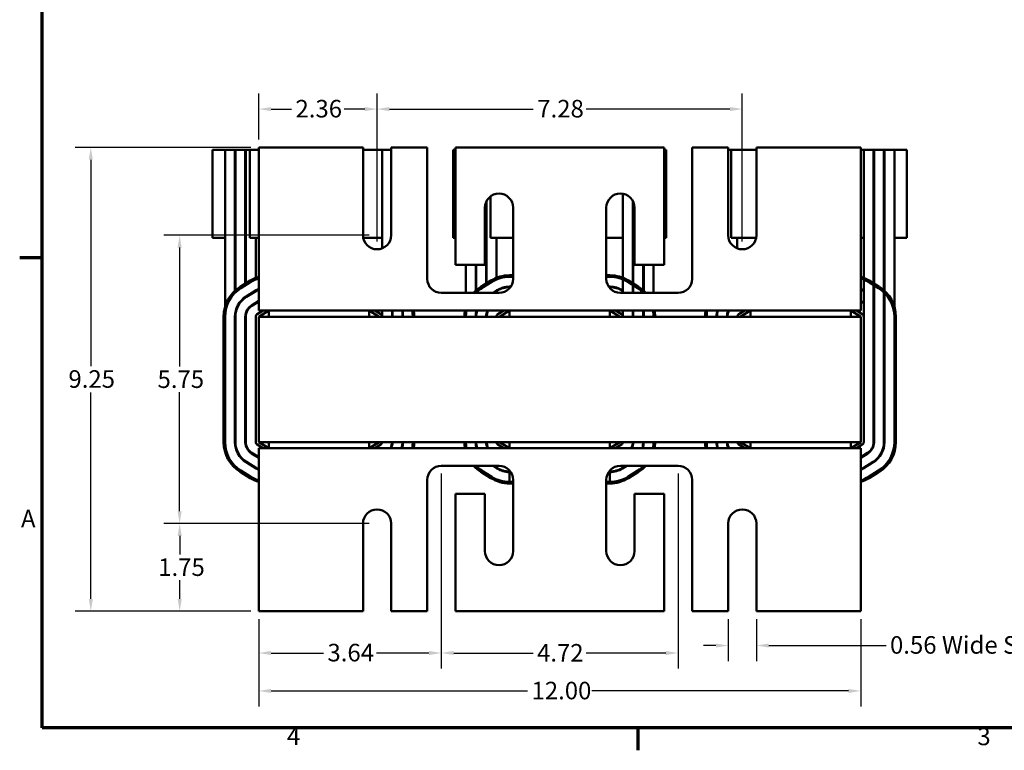
# Model space of a CAD drawing. Units: inches. Extents: x 1.2 to 53.8, y 0.6 to 41.9.
# Drawn here: x 1.4 to 21.1, y 0.8 to 15.4 of the extents above; entities that cross this region are included whole.
import ezdxf

# ---------------------------------------------------------------- set-up
doc = ezdxf.new("R2010")
doc.units = ezdxf.units.IN
doc.header["$LTSCALE"] = 2.5
doc.header["$MEASUREMENT"] = 0
doc.layers.get('0').update_dxf_attribs({"lineweight": 25})
for name, color, linetype, lineweight in [('Border (ANSI)', 7, 'Continuous', 70), ('Dimension (ANSI)', 7, 'Continuous', 25), ('Visible (ANSI)', 7, 'Continuous', 50)]:
    doc.layers.add(name, color=color, linetype=linetype, lineweight=lineweight)
doc.styles.add('Note Text (ANSI)', font='tahoma.ttf')
doc.dimstyles.new('Default (ANSI)', dxfattribs={"dimscale": 2.5, "dimtxt": 0.14, "dimasz": 0.098425, "dimexe": 0.125, "dimexo": 0.0625, "dimgap": 0.031496, "dimtad": 0, "dimtih": 1, "dimtoh": 1, "dimrnd": 1e-08, "dimzin": 0, "dimdsep": 46, "dimtxsty": 'Note Text (ANSI)', "dimcen": 0.09, "dimdle": 0.393701, "dimclrd": 256, "dimclre": 256, "dimclrt": 256, "dimadec": 0, "dimazin": 1, "dimtfac": 0.857143, "dimtofl": 0, "dimtmove": 0, "dimatfit": 3, "dimfxl": 1, "dimtolj": 1, "dimtzin": 4, "dimlwd": -1, "dimlwe": -1, "dimarcsym": 0})

# ---------------------------------------------------------------- blocks, each defined once
blk = doc.blocks.new('Borders Default Border')
at = {"layer": 'Border (ANSI)'}
for p, q in [((0.75, 4.25), (0.57, 4.25)), ((5.5, 0.5), (5.5, 0.32))]:
    blk.add_line(p, q, dxfattribs=at)
at = {"layer": 'Border (ANSI)', "flags": 128}
blk.add_lwpolyline([(0.75, 0.5), (0.75, 16.5), (21.25, 16.5), (21.25, 0.5), (0.75, 0.5)], dxfattribs=at)
at = {"layer": 'Border (ANSI)', "char_height": 0.14, "attachment_point": 7, "style": 'Note Text (ANSI)'}
for s, insert in [('A', (0.5804, 2.055)), ('4', (2.7012, 0.32)), ('3', (8.2064, 0.3171))]:
    blk.add_mtext(s, dxfattribs=dict(at, insert=insert))
blk = doc.blocks.new('*D32')
at = {"layer": 'Defpoints', "color": 0, "transparency": 16777216}
for p in [(6.19, 12.824), (2.843, 3.574), (6.19, 3.574)]:
    blk.add_point(p, dxfattribs=at)
at = {"layer": 'Dimension (ANSI)', "transparency": 16777216}
for p, q in [((6.033, 12.824), (2.531, 12.824)), ((2.843, 12.578), (2.843, 8.46)), ((2.843, 3.82), (2.843, 7.938)), ((6.033, 3.574), (2.531, 3.574))]:
    blk.add_line(p, q, dxfattribs=at)
for points in [[(2.802, 12.578), (2.884, 12.578), (2.843, 12.824)], [(2.802, 3.82), (2.884, 3.82), (2.843, 3.574)]]:
    blk.add_solid(points, dxfattribs=at)
at = {"layer": 'Dimension (ANSI)', "transparency": 16777216, "insert": (2.397, 8.381), "char_height": 0.35, "attachment_point": 1, "style": 'Note Text (ANSI)'}
blk.add_mtext('\\A1;9.25', dxfattribs=at)
blk = doc.blocks.new('*D33')
at = {"layer": 'Defpoints', "color": 0, "transparency": 16777216}
for p in [(4.613, 11.074), (8.55, 11.074), (8.55, 5.324)]:
    blk.add_point(p, dxfattribs=at)
at = {"layer": 'Dimension (ANSI)', "transparency": 16777216}
for p, q in [((8.393, 11.074), (4.3, 11.074)), ((4.613, 10.828), (4.613, 8.456)), ((4.613, 5.57), (4.613, 7.941)), ((8.393, 5.324), (4.3, 5.324))]:
    blk.add_line(p, q, dxfattribs=at)
for points in [[(4.572, 10.828), (4.654, 10.828), (4.613, 11.074)], [(4.572, 5.57), (4.654, 5.57), (4.613, 5.324)]]:
    blk.add_solid(points, dxfattribs=at)
at = {"layer": 'Dimension (ANSI)', "transparency": 16777216, "insert": (4.173, 8.377), "char_height": 0.35, "attachment_point": 1, "style": 'Note Text (ANSI)'}
blk.add_mtext('\\A1;5.75', dxfattribs=at)
blk = doc.blocks.new('*D34')
at = {"layer": 'Defpoints', "color": 0, "transparency": 16777216}
for p in [(4.615, 5.324), (8.55, 5.324), (6.19, 3.574)]:
    blk.add_point(p, dxfattribs=at)
at = {"layer": 'Dimension (ANSI)', "transparency": 16777216}
for p, q in [((8.393, 5.324), (4.302, 5.324)), ((4.615, 5.078), (4.615, 4.707)), ((4.615, 3.82), (4.615, 4.191)), ((6.033, 3.574), (4.302, 3.574))]:
    blk.add_line(p, q, dxfattribs=at)
for points in [[(4.574, 5.078), (4.656, 5.078), (4.615, 5.324)], [(4.574, 3.82), (4.656, 3.82), (4.615, 3.574)]]:
    blk.add_solid(points, dxfattribs=at)
at = {"layer": 'Dimension (ANSI)', "transparency": 16777216, "insert": (4.187, 4.628), "char_height": 0.35, "attachment_point": 1, "style": 'Note Text (ANSI)'}
blk.add_mtext('\\A1;1.75', dxfattribs=at)
blk = doc.blocks.new('*D35')
at = {"layer": 'Defpoints', "color": 0, "transparency": 16777216}
for p in [(15.83, 13.59), (8.55, 10.793), (15.83, 10.793)]:
    blk.add_point(p, dxfattribs=at)
at = {"layer": 'Dimension (ANSI)', "transparency": 16777216}
for p, q in [((8.55, 10.949), (8.55, 13.903)), ((15.83, 10.949), (15.83, 13.903)), ((8.796, 13.59), (11.664, 13.59)), ((15.584, 13.59), (12.715, 13.59))]:
    blk.add_line(p, q, dxfattribs=at)
for points in [[(8.796, 13.631), (8.796, 13.549), (8.55, 13.59)], [(15.584, 13.631), (15.584, 13.549), (15.83, 13.59)]]:
    blk.add_solid(points, dxfattribs=at)
at = {"layer": 'Dimension (ANSI)', "transparency": 16777216, "insert": (11.743, 13.773), "char_height": 0.35, "attachment_point": 1, "style": 'Note Text (ANSI)'}
blk.add_mtext('\\A1;7.28', dxfattribs=at)
blk = doc.blocks.new('*D36')
at = {"layer": 'Defpoints', "color": 0, "transparency": 16777216}
for p in [(8.55, 13.59), (6.19, 12.824), (8.55, 10.793)]:
    blk.add_point(p, dxfattribs=at)
at = {"layer": 'Dimension (ANSI)', "transparency": 16777216}
for p, q in [((6.19, 12.98), (6.19, 13.903)), ((8.55, 10.949), (8.55, 13.903)), ((6.436, 13.59), (6.845, 13.59)), ((8.304, 13.59), (7.895, 13.59))]:
    blk.add_line(p, q, dxfattribs=at)
for points in [[(6.436, 13.631), (6.436, 13.549), (6.19, 13.59)], [(8.304, 13.631), (8.304, 13.549), (8.55, 13.59)]]:
    blk.add_solid(points, dxfattribs=at)
at = {"layer": 'Dimension (ANSI)', "transparency": 16777216, "insert": (6.923, 13.773), "char_height": 0.35, "attachment_point": 1, "style": 'Note Text (ANSI)'}
blk.add_mtext('\\A1;2.36', dxfattribs=at)
blk = doc.blocks.new('*D37')
at = {"layer": 'Defpoints', "color": 0, "transparency": 16777216}
for p in [(9.83, 6.475), (6.19, 3.574), (9.83, 2.741)]:
    blk.add_point(p, dxfattribs=at)
at = {"layer": 'Dimension (ANSI)', "transparency": 16777216}
for p, q in [((9.83, 6.318), (9.83, 2.429)), ((6.19, 3.417), (6.19, 2.429)), ((6.436, 2.741), (7.481, 2.741)), ((9.584, 2.741), (8.538, 2.741))]:
    blk.add_line(p, q, dxfattribs=at)
for points in [[(6.436, 2.782), (6.436, 2.7), (6.19, 2.741)], [(9.584, 2.782), (9.584, 2.7), (9.83, 2.741)]]:
    blk.add_solid(points, dxfattribs=at)
at = {"layer": 'Dimension (ANSI)', "transparency": 16777216, "insert": (7.56, 2.924), "char_height": 0.35, "attachment_point": 1, "style": 'Note Text (ANSI)'}
blk.add_mtext('\\A1;3.64', dxfattribs=at)
blk = doc.blocks.new('*D38')
at = {"layer": 'Defpoints', "color": 0, "transparency": 16777216}
for p in [(9.83, 6.475), (14.55, 6.475), (14.55, 2.741)]:
    blk.add_point(p, dxfattribs=at)
at = {"layer": 'Dimension (ANSI)', "transparency": 16777216}
for p, q in [((9.83, 6.318), (9.83, 2.429)), ((14.55, 6.318), (14.55, 2.429)), ((10.076, 2.741), (11.659, 2.741)), ((14.304, 2.741), (12.72, 2.741))]:
    blk.add_line(p, q, dxfattribs=at)
for points in [[(10.076, 2.782), (10.076, 2.7), (9.83, 2.741)], [(14.304, 2.782), (14.304, 2.7), (14.55, 2.741)]]:
    blk.add_solid(points, dxfattribs=at)
at = {"layer": 'Dimension (ANSI)', "transparency": 16777216, "insert": (11.738, 2.92), "char_height": 0.35, "attachment_point": 1, "style": 'Note Text (ANSI)'}
blk.add_mtext('\\A1;4.72', dxfattribs=at)
blk = doc.blocks.new('*D39')
at = {"layer": 'Defpoints', "color": 0, "transparency": 16777216}
for p in [(6.19, 3.574), (18.19, 3.574), (18.19, 1.984)]:
    blk.add_point(p, dxfattribs=at)
at = {"layer": 'Dimension (ANSI)', "transparency": 16777216}
for p, q in [((6.19, 3.417), (6.19, 1.672)), ((18.19, 3.417), (18.19, 1.672)), ((6.436, 1.984), (11.549, 1.984)), ((17.944, 1.984), (12.831, 1.984))]:
    blk.add_line(p, q, dxfattribs=at)
for points in [[(6.436, 2.025), (6.436, 1.943), (6.19, 1.984)], [(17.944, 2.025), (17.944, 1.943), (18.19, 1.984)]]:
    blk.add_solid(points, dxfattribs=at)
at = {"layer": 'Dimension (ANSI)', "transparency": 16777216, "insert": (11.628, 2.167), "char_height": 0.35, "attachment_point": 1, "style": 'Note Text (ANSI)'}
blk.add_mtext('\\A1;12.00', dxfattribs=at)
blk = doc.blocks.new('*D40')
at = {"layer": 'Defpoints', "color": 0, "transparency": 16777216}
for p in [(15.549, 3.574), (16.111, 3.574), (15.549, 2.89)]:
    blk.add_point(p, dxfattribs=at)
at = {"layer": 'Dimension (ANSI)', "transparency": 16777216}
for p, q in [((15.549, 3.417), (15.549, 2.578)), ((16.111, 3.417), (16.111, 2.578)), ((15.303, 2.89), (15.057, 2.89)), ((16.357, 2.89), (18.695, 2.89))]:
    blk.add_line(p, q, dxfattribs=at)
for points in [[(15.303, 2.931), (15.303, 2.849), (15.549, 2.89)], [(16.357, 2.931), (16.357, 2.849), (16.111, 2.89)]]:
    blk.add_solid(points, dxfattribs=at)
at = {"layer": 'Dimension (ANSI)', "transparency": 16777216, "insert": (18.774, 3.077), "char_height": 0.35, "attachment_point": 1, "style": 'Note Text (ANSI)'}
blk.add_mtext('\\A1;\\fTahoma|b0|i0;0.56 Wide Slots', dxfattribs=at)

msp = doc.modelspace()

# ---------------------------------------------------------------- linework, layer by layer
at = {"layer": 'Visible (ANSI)'}
for p, q in [((5.519, 12.775), (5.269, 12.775)), ((5.269, 11.025), (5.269, 12.775)), ((5.519, 12.775), (5.716, 12.775)), ((5.519, 11.025), (5.519, 12.775)), ((5.716, 12.775), (5.716, 9.965)), ((5.726, 12.775), (5.716, 12.775)), ((5.726, 12.775), (5.923, 12.775)), ((5.726, 9.974), (5.726, 12.775)), ((5.923, 10.108), (5.923, 12.775)), ((5.933, 12.775), (5.923, 12.775)), ((5.933, 12.775), (6.011, 12.775)), ((5.933, 10.115), (5.933, 12.775)), ((6.19, 12.775), (6.011, 12.775)), ((6.011, 12.775), (6.011, 11.025)), ((8.269, 12.824), (6.19, 12.824)), ((6.19, 12.824), (6.19, 9.843)), ((8.269, 11.074), (8.269, 12.824)), ((8.65, 12.775), (8.269, 12.775)), ((8.65, 12.775), (8.831, 12.775)), ((8.65, 12.775), (8.65, 10.811)), ((9.549, 12.824), (8.831, 12.824)), ((8.831, 12.824), (8.831, 11.074)), ((9.549, 10.204), (9.549, 12.824)), ((10.111, 12.775), (10.069, 12.775)), ((10.069, 11.025), (10.069, 12.775)), ((14.269, 12.824), (10.111, 12.824)), ((10.111, 12.824), (10.111, 10.485)), ((14.269, 10.485), (14.269, 12.824)), ((14.311, 12.775), (14.269, 12.775)), ((14.311, 12.775), (14.311, 11.025)), ((15.549, 12.824), (14.831, 12.824)), ((14.831, 12.824), (14.831, 10.204)), ((15.549, 11.074), (15.549, 12.824)), ((15.549, 12.775), (15.611, 12.775)), ((16.111, 12.775), (15.611, 12.775)), ((15.611, 12.775), (15.611, 11.025)), ((18.19, 12.824), (16.111, 12.824)), ((16.111, 12.824), (16.111, 11.074)), ((18.19, 9.843), (18.19, 12.824)), ((18.25, 12.775), (18.19, 12.775)), ((18.25, 12.775), (18.447, 12.775)), ((18.25, 12.775), (18.25, 10.225)), ((18.447, 10.115), (18.447, 12.775)), ((18.457, 12.775), (18.447, 12.775)), ((18.457, 12.775), (18.654, 12.775)), ((18.457, 10.108), (18.457, 12.775)), ((18.654, 9.974), (18.654, 12.775)), ((18.664, 12.775), (18.654, 12.775)), ((18.664, 12.775), (18.861, 12.775)), ((18.664, 9.965), (18.664, 12.775)), ((18.861, 12.775), (18.861, 11.025)), ((19.111, 12.775), (18.861, 12.775)), ((19.111, 12.775), (19.111, 11.025)), ((10.811, 11.848), (10.811, 11.025)), ((13.45, 11.9), (13.45, 10.225)), ((10.699, 10.485), (10.699, 11.624)), ((10.723, 10.108), (10.723, 11.737)), ((10.733, 10.115), (10.733, 11.758)), ((11.261, 11.624), (11.261, 10.204)), ((13.119, 10.204), (13.119, 11.624)), ((13.647, 10.115), (13.647, 11.758)), ((13.657, 10.108), (13.657, 11.737)), ((13.681, 11.624), (13.681, 10.485)), ((5.269, 11.025), (5.519, 11.025)), ((5.519, 9.652), (5.519, 11.025)), ((5.716, 11.025), (5.726, 11.025)), ((5.923, 11.025), (5.933, 11.025)), ((6.011, 11.025), (6.19, 11.025)), ((6.13, 11.025), (6.13, 10.225)), ((8.273, 11.025), (8.65, 11.025)), ((10.069, 11.025), (10.111, 11.025)), ((10.723, 11.025), (10.733, 11.025)), ((10.811, 11.025), (11.261, 11.025)), ((10.93, 11.025), (10.93, 10.225)), ((13.119, 11.025), (13.45, 11.025)), ((13.647, 11.025), (13.657, 11.025)), ((14.269, 11.025), (14.311, 11.025)), ((15.611, 11.025), (16.106, 11.025)), ((15.73, 11.025), (15.73, 10.811)), ((18.19, 11.025), (18.25, 11.025)), ((18.447, 11.025), (18.457, 11.025)), ((18.654, 11.025), (18.664, 11.025)), ((18.861, 9.652), (18.861, 11.025)), ((18.861, 11.025), (19.111, 11.025)), ((10.111, 10.485), (10.699, 10.485)), ((10.319, 9.923), (10.319, 10.485)), ((10.516, 10.485), (10.516, 9.965)), ((10.526, 9.974), (10.526, 10.485)), ((13.681, 10.485), (14.269, 10.485)), ((13.854, 9.974), (13.854, 10.485)), ((13.864, 9.965), (13.864, 10.485)), ((14.061, 9.923), (14.061, 10.485)), ((11.261, 10.275), (11.19, 10.275)), ((11.19, 10.245), (11.261, 10.245)), ((13.19, 10.275), (13.119, 10.275)), ((13.119, 10.245), (13.19, 10.245)), ((6.018, 10.168), (5.818, 10.043)), ((5.834, 10.018), (6.034, 10.143)), ((10.818, 10.168), (10.618, 10.043)), ((10.634, 10.018), (10.834, 10.143)), ((11.213, 10.048), (11.19, 10.048)), ((11.19, 10.038), (11.206, 10.038)), ((13.19, 10.048), (13.166, 10.048)), ((13.173, 10.038), (13.19, 10.038)), ((13.45, 10.192), (13.45, 9.923)), ((13.545, 10.143), (13.745, 10.018)), ((13.761, 10.043), (13.561, 10.168)), ((13.647, 9.923), (13.647, 10.079)), ((13.657, 9.923), (13.657, 10.073)), ((18.25, 10.192), (18.25, 9.449)), ((18.345, 10.143), (18.545, 10.018)), ((18.561, 10.043), (18.361, 10.168)), ((18.447, 9.449), (18.447, 10.079)), ((18.457, 9.449), (18.457, 10.073)), ((5.923, 9.828), (5.923, 9.84)), ((5.933, 9.835), (5.933, 9.847)), ((6.139, 9.976), (5.939, 9.851)), ((5.944, 9.842), (6.144, 9.967)), ((6.13, 9.97), (6.13, 9.958)), ((6.19, 9.574), (6.19, 9.843)), ((10.98, 9.923), (9.83, 9.923)), ((10.939, 9.976), (10.854, 9.923)), ((10.873, 9.923), (10.944, 9.967)), ((10.93, 9.97), (10.93, 9.958)), ((14.55, 9.923), (13.4, 9.923)), ((13.436, 9.967), (13.45, 9.958)), ((13.45, 9.97), (13.441, 9.976)), ((13.854, 9.923), (13.854, 9.933)), ((13.864, 9.923), (13.864, 9.924)), ((18.19, 9.574), (18.19, 9.843)), ((18.236, 9.967), (18.25, 9.958)), ((18.25, 9.97), (18.241, 9.976)), ((18.654, 9.449), (18.654, 9.933)), ((18.664, 9.449), (18.664, 9.924)), ((6.19, 9.763), (6.048, 9.675)), ((6.054, 9.667), (6.19, 9.752)), ((6.13, 9.726), (6.13, 9.714)), ((18.25, 9.726), (18.19, 9.763)), ((18.19, 9.752), (18.25, 9.714)), ((5.489, 9.449), (5.489, 6.949)), ((5.519, 9.454), (5.519, 9.454)), ((5.519, 6.949), (5.519, 9.449)), ((5.716, 9.454), (5.716, 9.245)), ((5.716, 9.449), (5.716, 6.949)), ((5.726, 9.454), (5.726, 9.546)), ((5.726, 6.949), (5.726, 9.449)), ((5.923, 9.245), (5.923, 9.454)), ((5.923, 9.449), (5.923, 6.949)), ((5.933, 9.454), (5.933, 9.521)), ((5.933, 6.949), (5.933, 9.449)), ((6.13, 9.449), (6.13, 6.949)), ((6.277, 9.574), (6.158, 9.5)), ((6.39, 9.574), (6.19, 9.574)), ((6.19, 9.449), (6.39, 9.574)), ((18.19, 9.449), (6.19, 9.449)), ((6.19, 9.449), (6.19, 6.949)), ((6.39, 9.574), (8.39, 9.574)), ((6.39, 9.574), (6.39, 9.449)), ((11.19, 9.574), (8.39, 9.574)), ((8.39, 9.574), (8.39, 9.449)), ((8.39, 9.574), (8.59, 9.449)), ((8.622, 9.5), (8.503, 9.574)), ((8.65, 9.574), (8.65, 9.449)), ((8.847, 9.449), (8.847, 9.574)), ((8.857, 9.449), (8.857, 9.574)), ((9.054, 9.449), (9.054, 9.574)), ((9.064, 9.449), (9.064, 9.574)), ((10.319, 9.454), (10.319, 9.454)), ((10.516, 9.454), (10.516, 9.449)), ((10.526, 9.454), (10.526, 9.546)), ((10.723, 9.449), (10.723, 9.454)), ((10.733, 9.454), (10.733, 9.521)), ((11.077, 9.574), (10.958, 9.5)), ((10.99, 9.449), (11.19, 9.574)), ((11.19, 9.574), (13.19, 9.574)), ((11.19, 9.574), (11.19, 9.449)), ((15.99, 9.574), (13.19, 9.574)), ((13.19, 9.574), (13.19, 9.449)), ((13.19, 9.574), (13.39, 9.449)), ((13.422, 9.5), (13.303, 9.574)), ((13.45, 9.574), (13.45, 9.449)), ((13.647, 9.449), (13.647, 9.574)), ((13.657, 9.449), (13.657, 9.574)), ((13.854, 9.449), (13.854, 9.574)), ((13.864, 9.449), (13.864, 9.574)), ((15.119, 9.454), (15.119, 9.454)), ((15.316, 9.454), (15.316, 9.449)), ((15.326, 9.454), (15.326, 9.546)), ((15.523, 9.449), (15.523, 9.454)), ((15.533, 9.454), (15.533, 9.521)), ((15.877, 9.574), (15.758, 9.5)), ((15.79, 9.449), (15.99, 9.574)), ((15.99, 9.574), (17.99, 9.574)), ((15.99, 9.574), (15.99, 9.449)), ((18.19, 9.574), (17.99, 9.574)), ((17.99, 9.574), (17.99, 9.449)), ((17.99, 9.574), (18.19, 9.449)), ((18.222, 9.5), (18.103, 9.574)), ((18.19, 6.949), (18.19, 9.449)), ((18.25, 6.949), (18.25, 9.449)), ((18.447, 6.949), (18.447, 9.449)), ((18.457, 9.449), (18.457, 6.949)), ((18.654, 6.949), (18.654, 9.449)), ((18.664, 9.449), (18.664, 6.949)), ((18.861, 9.449), (18.861, 6.949)), ((18.891, 6.949), (18.891, 9.449)), ((5.716, 9.245), (5.716, 9.245)), ((5.923, 9.245), (5.923, 9.245)), ((6.158, 6.898), (6.277, 6.824)), ((6.19, 6.949), (18.19, 6.949)), ((6.39, 6.824), (6.19, 6.949)), ((6.39, 6.824), (6.39, 6.949)), ((8.39, 6.824), (8.39, 6.949)), ((8.59, 6.949), (8.39, 6.824)), ((8.503, 6.824), (8.622, 6.898)), ((10.958, 6.898), (11.077, 6.824)), ((11.19, 6.824), (10.99, 6.949)), ((11.19, 6.824), (11.19, 6.949)), ((13.19, 6.824), (13.19, 6.949)), ((13.39, 6.949), (13.19, 6.824)), ((13.303, 6.824), (13.422, 6.898)), ((15.758, 6.898), (15.877, 6.824)), ((15.99, 6.824), (15.79, 6.949)), ((15.99, 6.824), (15.99, 6.949)), ((17.99, 6.824), (17.99, 6.949)), ((18.19, 6.949), (17.99, 6.824)), ((18.103, 6.824), (18.222, 6.898)), ((6.048, 6.722), (6.19, 6.634)), ((6.19, 6.646), (6.054, 6.731)), ((6.19, 6.824), (6.39, 6.824)), ((6.19, 6.824), (6.19, 6.555)), ((8.39, 6.824), (6.39, 6.824)), ((8.39, 6.824), (11.19, 6.824)), ((13.19, 6.824), (11.19, 6.824)), ((13.19, 6.824), (15.99, 6.824)), ((17.99, 6.824), (15.99, 6.824)), ((17.99, 6.824), (18.19, 6.824)), ((18.19, 6.824), (18.19, 6.555)), ((18.19, 6.646), (18.326, 6.731)), ((18.331, 6.722), (18.19, 6.634)), ((5.939, 6.547), (6.139, 6.422)), ((6.144, 6.43), (5.944, 6.555)), ((6.19, 6.555), (6.19, 3.574)), ((18.19, 3.574), (18.19, 6.555)), ((18.236, 6.43), (18.436, 6.555)), ((18.441, 6.547), (18.241, 6.422)), ((5.818, 6.354), (6.018, 6.229)), ((6.034, 6.255), (5.834, 6.38)), ((9.83, 6.475), (10.98, 6.475)), ((10.618, 6.354), (10.818, 6.229)), ((10.834, 6.255), (10.634, 6.38)), ((10.854, 6.475), (10.939, 6.422)), ((10.944, 6.43), (10.873, 6.475)), ((11.19, 6.36), (11.19, 6.38)), ((11.206, 6.36), (11.19, 6.36)), ((11.19, 6.153), (11.19, 6.35)), ((11.19, 6.35), (11.213, 6.35)), ((13.166, 6.35), (13.19, 6.35)), ((13.19, 6.36), (13.173, 6.36)), ((13.19, 6.38), (13.19, 6.36)), ((13.19, 6.35), (13.19, 6.153)), ((13.4, 6.475), (14.55, 6.475)), ((13.436, 6.43), (13.507, 6.475)), ((13.526, 6.475), (13.441, 6.422)), ((13.745, 6.38), (13.545, 6.255)), ((13.561, 6.229), (13.761, 6.354)), ((18.545, 6.38), (18.345, 6.255)), ((18.361, 6.229), (18.561, 6.354)), ((9.549, 3.574), (9.549, 6.194)), ((11.261, 6.153), (11.19, 6.153)), ((11.19, 6.123), (11.261, 6.123)), ((11.261, 6.194), (11.261, 4.774)), ((13.119, 4.774), (13.119, 6.194)), ((13.19, 6.153), (13.119, 6.153)), ((13.119, 6.123), (13.19, 6.123)), ((14.831, 6.194), (14.831, 3.574)), ((10.699, 5.913), (10.111, 5.913)), ((10.111, 5.913), (10.111, 3.574)), ((10.699, 4.774), (10.699, 5.913)), ((14.269, 5.913), (13.681, 5.913)), ((13.681, 5.913), (13.681, 4.774)), ((14.269, 3.574), (14.269, 5.913)), ((8.269, 3.574), (8.269, 5.324)), ((8.831, 5.324), (8.831, 3.574)), ((15.549, 3.574), (15.549, 5.324)), ((16.111, 5.324), (16.111, 3.574)), ((6.19, 3.574), (8.269, 3.574)), ((8.831, 3.574), (9.549, 3.574)), ((10.111, 3.574), (14.269, 3.574)), ((14.831, 3.574), (15.549, 3.574)), ((16.111, 3.574), (18.19, 3.574))]:
    msp.add_line(p, q, dxfattribs=at)
for centre, radius, start, end in [((10.98, 11.624), 0.281, 0, 180), ((13.4, 11.624), 0.281, 0, 180), ((8.55, 11.074), 0.281, 180, 0), ((15.83, 11.074), 0.281, 180, 0), ((6.39, 9.574), 0.701, 106.5772, 122.0054), ((6.39, 9.574), 0.671, 107.3413, 122.0054), ((11.19, 9.574), 0.701, 90, 122.0054), ((11.19, 9.574), 0.671, 90, 122.0054), ((13.19, 9.574), 0.701, 57.9946, 90), ((13.19, 9.574), 0.671, 57.9946, 90), ((17.99, 9.574), 0.701, 57.9946, 73.4228), ((17.99, 9.574), 0.671, 57.9946, 72.6587), ((6.19, 9.449), 0.701, 122.0054, 180), ((6.19, 9.449), 0.671, 122.0054, 180), ((9.83, 10.204), 0.281, 180, 270), ((10.99, 9.449), 0.701, 122.0054, 137.4544), ((10.99, 9.449), 0.671, 122.0054, 135.0566), ((11.19, 9.574), 0.474, 90, 122.0054), ((11.19, 9.574), 0.464, 90, 122.0054), ((10.98, 10.204), 0.281, 270, 0), ((13.4, 10.204), 0.281, 180, 270), ((13.19, 9.574), 0.474, 57.9946, 90), ((13.19, 9.574), 0.464, 57.9946, 90), ((13.39, 9.449), 0.671, 44.9434, 57.9946), ((13.39, 9.449), 0.701, 42.5456, 57.9946), ((14.55, 10.204), 0.281, 270, 0), ((18.19, 9.449), 0.671, 0, 57.9946), ((18.19, 9.449), 0.701, 0, 57.9946), ((6.19, 9.449), 0.474, 122.0054, 180), ((6.19, 9.449), 0.464, 122.0054, 180), ((6.39, 9.574), 0.474, 114.9572, 122.0054), ((6.39, 9.574), 0.464, 115.5332, 122.0054), ((17.99, 9.574), 0.474, 57.9946, 65.0428), ((17.99, 9.574), 0.464, 57.9946, 64.4668), ((18.19, 9.449), 0.474, 55.7163, 57.1669), ((18.19, 9.449), 0.464, 54.8702, 56.3664), ((6.19, 9.449), 0.267, 122.0054, 180), ((6.19, 9.449), 0.257, 122.0054, 180), ((6.19, 9.449), 0.06, 122.0054, 180), ((8.59, 9.449), 0.06, 0, 57.9946), ((8.59, 9.449), 0.267, 0, 15.7307), ((8.59, 9.449), 0.474, 0, 11.79), ((8.59, 9.449), 0.671, 0, 10.7363), ((8.59, 9.449), 0.701, 0, 10.2717), ((10.99, 9.449), 0.701, 169.7283, 180), ((10.99, 9.449), 0.671, 169.2637, 180), ((10.99, 9.449), 0.474, 164.7095, 180), ((10.99, 9.449), 0.464, 164.3716, 180), ((10.99, 9.449), 0.267, 152.0848, 180), ((10.99, 9.449), 0.257, 150.897, 180), ((10.99, 9.449), 0.06, 122.0054, 180), ((13.39, 9.449), 0.06, 0, 57.9946), ((13.39, 9.449), 0.267, 0, 15.7307), ((13.39, 9.449), 0.474, 0, 11.79), ((13.39, 9.449), 0.671, 0, 10.7363), ((13.39, 9.449), 0.701, 0, 10.2717), ((15.79, 9.449), 0.701, 169.7283, 180), ((15.79, 9.449), 0.671, 169.2637, 180), ((15.79, 9.449), 0.474, 164.7095, 180), ((15.79, 9.449), 0.464, 164.3716, 180), ((15.79, 9.449), 0.267, 152.0848, 180), ((15.79, 9.449), 0.257, 150.897, 180), ((15.79, 9.449), 0.06, 122.0054, 180), ((18.19, 9.449), 0.06, 0, 57.9946), ((18.19, 9.449), 0.267, 0, 15.7307), ((18.19, 9.449), 0.474, 0, 11.79), ((6.19, 6.949), 0.701, 180.0001, 237.9946), ((6.19, 6.949), 0.671, 180.0001, 237.9938), ((6.19, 6.949), 0.474, 180, 237.9946), ((6.19, 6.949), 0.464, 180, 237.9946), ((6.19, 6.949), 0.267, 180, 237.9946), ((6.19, 6.949), 0.257, 180, 237.9946), ((6.19, 6.949), 0.06, 180, 237.9946), ((8.59, 6.949), 0.06, 302.0054, 0), ((8.59, 6.949), 0.257, 330.897, 0), ((8.59, 6.949), 0.267, 332.0848, 0), ((8.59, 6.949), 0.464, 344.3716, 0), ((8.59, 6.949), 0.474, 344.7095, 0), ((8.59, 6.949), 0.671, 349.2637, 0), ((8.59, 6.949), 0.701, 349.7283, 0), ((10.99, 6.949), 0.701, 180.0001, 190.2718), ((10.99, 6.949), 0.671, 180.0001, 190.7364), ((10.99, 6.949), 0.474, 180, 195.2905), ((10.99, 6.949), 0.464, 180, 195.6284), ((10.99, 6.949), 0.267, 180, 207.9152), ((10.99, 6.949), 0.257, 180, 209.103), ((10.99, 6.949), 0.06, 180, 237.9946), ((13.39, 6.949), 0.06, 302.0054, 0), ((13.39, 6.949), 0.257, 330.897, 0), ((13.39, 6.949), 0.267, 332.0848, 0), ((13.39, 6.949), 0.464, 344.3716, 0), ((13.39, 6.949), 0.474, 344.7095, 0), ((13.39, 6.949), 0.671, 349.2637, 0), ((13.39, 6.949), 0.701, 349.7283, 0), ((15.79, 6.949), 0.701, 180.0001, 190.2718), ((15.79, 6.949), 0.671, 180.0001, 190.7364), ((15.79, 6.949), 0.474, 180, 195.2905), ((15.79, 6.949), 0.464, 180, 195.6284), ((15.79, 6.949), 0.267, 180, 207.9152), ((15.79, 6.949), 0.257, 180, 209.103), ((15.79, 6.949), 0.06, 180, 237.9946), ((18.19, 6.949), 0.06, 302.0054, 0), ((18.19, 6.949), 0.257, 302.0054, 0), ((18.19, 6.949), 0.267, 302.0054, 0), ((18.19, 6.949), 0.464, 302.0054, 0), ((18.19, 6.949), 0.474, 302.0054, 0), ((18.19, 6.949), 0.671, 302.0054, 0), ((18.19, 6.949), 0.701, 302.0054, 0), ((6.39, 6.824), 0.474, 237.9946, 245.0428), ((6.39, 6.824), 0.464, 237.9946, 244.4668), ((9.83, 6.194), 0.281, 90, 180), ((10.99, 6.949), 0.701, 222.5458, 237.9946), ((10.99, 6.949), 0.671, 224.9436, 237.9938), ((11.19, 6.824), 0.474, 237.9946, 270), ((11.19, 6.824), 0.464, 237.9946, 270), ((10.98, 6.194), 0.281, 0, 90), ((13.4, 6.194), 0.281, 90, 180), ((13.19, 6.824), 0.464, 270, 302.0054), ((13.19, 6.824), 0.474, 270, 302.0054), ((13.39, 6.949), 0.671, 302.0054, 315.0566), ((13.39, 6.949), 0.701, 302.0054, 317.4544), ((14.55, 6.194), 0.281, 0, 90), ((17.99, 6.824), 0.464, 295.5332, 302.0054), ((17.99, 6.824), 0.474, 294.9572, 302.0054), ((6.39, 6.824), 0.701, 237.9946, 253.4228), ((6.39, 6.824), 0.671, 237.9938, 252.6587), ((11.19, 6.824), 0.701, 237.9946, 270), ((11.19, 6.824), 0.671, 237.9938, 270), ((13.19, 6.824), 0.671, 270, 302.0054), ((13.19, 6.824), 0.701, 270, 302.0054), ((17.99, 6.824), 0.671, 287.3413, 302.0054), ((17.99, 6.824), 0.701, 286.5772, 302.0054), ((8.55, 5.324), 0.281, 0, 180), ((15.83, 5.324), 0.281, 0, 180), ((10.98, 4.774), 0.281, 180, 0), ((13.4, 4.774), 0.281, 180, 0)]:
    msp.add_arc(centre, radius, start, end, dxfattribs=at)

# ---------------------------------------------------------------- block references
at = {"xscale": 2.5, "yscale": 2.5, "zscale": 2.5}
msp.add_blockref('Borders Default Border', (0, 0), dxfattribs=at)

# ---------------------------------------------------------------- dimensions: what is measured, and where the dimension line sits
at = {"layer": 'Dimension (ANSI)'}
for base, p1, p2, angle, override, picture, middle in [((8.55, 13.59), (6.19, 12.824), (8.55, 10.793), 180, {"dimgap": 0.031496, "dimtih": 0, "dimtoh": 0, "dimdec": 2, "dimtol": 0, "dimlim": 0, "dimtp": 0, "dimtm": 0, "dimtdec": 2, "dimatfit": 1}, '*D36', (7.37, 13.59)), ((15.83, 13.59), (8.55, 10.793), (15.83, 10.793), 180, {"dimgap": 0.031496, "dimtih": 0, "dimtoh": 0, "dimdec": 2, "dimtol": 0, "dimlim": 0, "dimtp": 0, "dimtm": 0, "dimtdec": 2, "dimatfit": 1}, '*D35', (12.19, 13.59)), ((2.843, 3.574), (6.19, 12.824), (6.19, 3.574), 90, {"dimgap": 0.031496, "dimdec": 2, "dimtol": 0, "dimlim": 0, "dimtp": 0, "dimtm": 0, "dimtdec": 2, "dimatfit": 1}, '*D32', (2.843, 8.199)), ((4.613, 11.074), (8.55, 5.324), (8.55, 11.074), 90, {"dimgap": 0.031496, "dimdec": 2, "dimtol": 0, "dimlim": 0, "dimtp": 0, "dimtm": 0, "dimtdec": 2, "dimatfit": 1}, '*D33', (4.613, 8.199)), ((9.83, 2.741), (6.19, 3.574), (9.83, 6.475), 180, {"dimgap": 0.031496, "dimtih": 0, "dimtoh": 0, "dimdec": 2, "dimtol": 0, "dimlim": 0, "dimtp": 0, "dimtm": 0, "dimtdec": 2, "dimatfit": 1}, '*D37', (8.01, 2.741)), ((14.55, 2.741), (9.83, 6.475), (14.55, 6.475), 180, {"dimgap": 0.031496, "dimtih": 0, "dimtoh": 0, "dimdec": 2, "dimtol": 0, "dimlim": 0, "dimtp": 0, "dimtm": 0, "dimtdec": 2, "dimatfit": 1}, '*D38', (12.19, 2.741)), ((4.615, 5.324), (6.19, 3.574), (8.55, 5.324), 270, {"dimgap": 0.031496, "dimdec": 2, "dimtol": 0, "dimlim": 0, "dimtp": 0, "dimtm": 0, "dimtdec": 2, "dimatfit": 1}, '*D34', (4.615, 4.449)), ((18.19, 1.984), (6.19, 3.574), (18.19, 3.574), 180, {"dimgap": 0.031496, "dimtih": 0, "dimtoh": 0, "dimdec": 2, "dimtol": 0, "dimlim": 0, "dimtp": 0, "dimtm": 0, "dimtdec": 2, "dimatfit": 1}, '*D39', (12.19, 1.984))]:
    dim = msp.add_linear_dim(base=base, p1=p1, p2=p2, angle=angle, dimstyle='Default (ANSI)', override=override, dxfattribs=at)
    dim.commit()
    dim.dimension.update_dxf_attribs({"geometry": picture, "text_midpoint": middle, "dimtype": 160})
dim = msp.add_linear_dim(base=(15.549, 2.89), p1=(16.111, 3.574), p2=(15.549, 3.574), angle=180, text='\\fTahoma|b0|i0;<> Wide Slots', dimstyle='Default (ANSI)', override={"dimgap": 0.031496, "dimtih": 0, "dimtoh": 0, "dimdec": 2, "dimtol": 0, "dimlim": 0, "dimtp": 0, "dimtm": 0, "dimtdec": 2, "dimatfit": 1}, dxfattribs=at)
dim.commit()
dim.dimension.update_dxf_attribs({"geometry": '*D40', "text_midpoint": (20.417, 2.89), "dimtype": 160})

doc.saveas('drawing.dxf')
